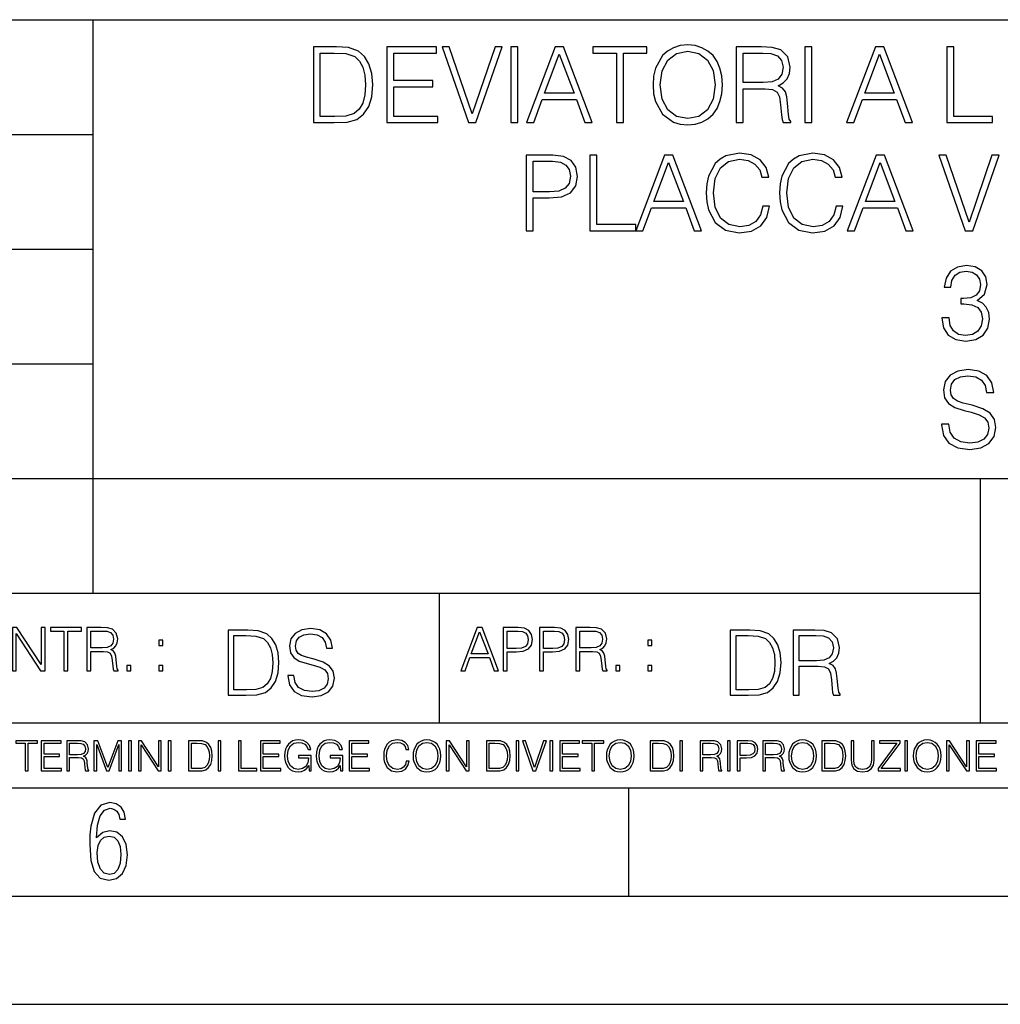
# Model space of a CAD drawing. Extents: x 0 to 420, y 0 to 297.
# Drawn here: x 286 to 331, y 0 to 46 of the extents above; entities that cross this region are included whole.
import ezdxf

# ---------------------------------------------------------------- set-up
doc = ezdxf.new("R2010")
doc.units = 0
doc.layers.get('0').update_dxf_attribs({"linetype": 'CONTINUOUS'})

msp = doc.modelspace()

# ---------------------------------------------------------------- linework, layer by layer
at = {"color": 7}
for p, q in [((234.999802, 45.500252), (410, 45.500252)), ((288.999786, 25.05073), (288.999786, 45.500252)), ((254.999802, 40.200249), (288.999786, 40.200249)), ((254.999802, 34.900249), (288.999786, 34.900249)), ((254.999802, 29.60025), (288.999786, 29.60025)), ((288.999786, 19.00025), (288.999786, 25.05073)), ((254.999802, 24.300249), (410, 24.300249)), ((329.999786, 13.00025), (329.999786, 24.300249)), ((234.999802, 19.00025), (329.999786, 19.00025)), ((304.999786, 13.00025), (304.999786, 19.00025)), ((234.999802, 13.00025), (410, 13.00025)), ((25.000401, 9.99976), (410, 9.99976)), ((234.999802, 10.00025), (410, 10.00025)), ((313.75, 4.99976), (313.75, 9.99976)), ((267.5, 4.99976), (415, 4.99976)), ((0, 0), (420, 0)), ((0, 0), (420, 0))]:
    msp.add_line(p, q, dxfattribs=at)
for points in [[(299.994415, 44.24221), (299.171753, 44.24221), (299.171753, 40.74221), (300.13559, 40.74221), (300.729462, 40.766548), (301.18219, 40.893116), (301.493713, 41.136509), (301.727386, 41.486996), (301.868561, 41.939709), (301.917236, 42.499512), (301.868561, 43.020374), (301.741974, 43.453613), (301.532654, 43.799232), (301.255188, 44.052364), (300.792755, 44.213005), (300.232941, 44.24221)], [(302.564667, 40.74221), (304.915833, 40.74221), (304.915833, 41.029415), (302.885925, 41.029415), (302.885925, 42.397285), (304.687042, 42.397285), (304.687042, 42.68449), (302.885925, 42.68449), (302.885925, 43.955006), (304.857422, 43.955006), (304.857422, 44.24221), (302.564667, 44.24221)], [(306.332397, 40.74221), (306.678009, 40.74221), (307.890106, 44.24221), (307.563965, 44.24221), (306.507629, 41.151112), (305.451294, 44.24221), (305.115417, 44.24221)], [(308.299011, 40.74221), (308.6203, 40.74221), (308.6203, 44.24221), (308.299011, 44.24221)], [(309.014587, 40.74221), (309.350464, 40.74221), (309.749634, 41.813141), (311.326813, 41.813141), (311.72113, 40.74221), (312.057007, 40.74221), (310.728088, 44.24221), (310.343506, 44.24221)], [(313.171753, 40.74221), (313.493042, 40.74221), (313.493042, 43.955006), (314.583435, 43.955006), (314.583435, 44.24221), (312.08136, 44.24221), (312.08136, 43.955006), (313.171753, 43.955006)], [(314.865784, 42.489777), (314.890106, 42.076008), (314.977722, 41.715786), (315.299011, 41.136509), (315.805267, 40.77142), (316.116821, 40.678928), (316.467285, 40.644852), (316.812927, 40.678928), (317.124451, 40.77142), (317.401917, 40.922321), (317.63559, 41.136509), (317.820557, 41.399372), (317.956879, 41.715786), (318.039612, 42.076008), (318.0737, 42.489777), (318.044495, 42.898678), (317.956879, 43.2589), (317.820557, 43.575314), (317.63559, 43.843044), (317.401917, 44.052364), (317.124451, 44.203266), (316.812927, 44.300625), (316.467285, 44.334702), (316.116821, 44.300625), (315.805267, 44.203266), (315.532654, 44.052364), (315.299011, 43.843044), (314.977722, 43.2589), (314.890106, 42.89381)], [(318.70166, 40.74221), (319.022919, 40.74221), (319.022919, 42.309666), (320.045197, 42.309666), (320.390808, 42.275589), (320.600128, 42.15876), (320.707214, 41.92997), (320.760773, 41.56488), (320.799713, 41.102432), (320.828918, 40.883377), (320.877594, 40.74221), (321.232941, 40.74221), (321.232941, 40.79089), (321.159912, 40.902851), (321.120972, 41.112167), (321.077179, 41.637897), (321.043091, 41.934837), (320.979828, 42.163628), (320.853241, 42.334003), (320.639069, 42.450832), (320.877594, 42.577396), (321.057709, 42.762379), (321.164795, 43.010639), (321.203735, 43.312447), (321.091766, 43.779762), (320.77536, 44.101044), (320.366455, 44.22274), (319.869934, 44.24221), (318.70166, 44.24221)], [(321.875488, 40.74221), (322.196777, 40.74221), (322.196777, 44.24221), (321.875488, 44.24221)], [(323.808044, 40.74221), (324.143921, 40.74221), (324.543091, 41.813141), (326.1203, 41.813141), (326.514587, 40.74221), (326.850464, 40.74221), (325.521545, 44.24221), (325.136993, 44.24221)], [(328.437408, 40.74221), (330.554932, 40.74221), (330.554932, 41.029415), (328.758667, 41.029415), (328.758667, 44.24221), (328.437408, 44.24221)], [(299.493042, 41.029415), (299.493042, 43.955006), (300.13559, 43.955006), (300.671051, 43.930668), (301.079956, 43.799232), (301.299011, 43.589916), (301.454773, 43.302711), (301.552124, 42.937622), (301.586212, 42.489777), (301.552124, 42.022461), (301.454773, 41.647636), (301.289276, 41.360432), (301.055603, 41.160847), (300.675934, 41.048885), (300.169647, 41.029415)], [(309.85672, 42.100346), (310.533356, 43.901459), (311.214874, 42.100346)], [(315.196777, 42.489777), (315.289276, 43.142071), (315.547272, 43.633728), (315.951294, 43.940403), (316.467285, 44.047497), (316.988159, 43.940403), (317.387329, 43.633728), (317.650208, 43.146938), (317.742676, 42.489777), (317.650208, 41.827747), (317.387329, 41.340958), (316.988159, 41.034283), (316.467285, 40.932056), (315.946442, 41.034283), (315.547272, 41.340958), (315.284393, 41.827747)], [(319.022919, 42.59687), (319.022919, 43.955006), (319.933228, 43.955006), (320.312927, 43.935535), (320.609863, 43.833309), (320.799713, 43.609386), (320.872711, 43.302711), (320.814301, 42.976562), (320.648804, 42.757511), (320.361603, 42.630943), (319.952698, 42.59687)], [(324.650208, 42.100346), (325.326813, 43.901459), (326.008331, 42.100346)], [(309.007294, 35.74221), (309.328583, 35.74221), (309.328583, 37.260986), (310.073364, 37.260986), (310.642883, 37.319401), (311.051788, 37.504379), (311.295197, 37.815926), (311.37793, 38.2589), (311.304932, 38.687271), (311.085876, 38.99395), (310.73053, 39.178928), (310.229126, 39.24221), (309.007294, 39.24221)], [(311.947479, 35.74221), (314.065002, 35.74221), (314.065002, 36.029415), (312.268768, 36.029415), (312.268768, 39.24221), (311.947479, 39.24221)], [(314.065002, 35.74221), (314.400879, 35.74221), (314.800049, 36.813141), (316.377258, 36.813141), (316.771545, 35.74221), (317.107422, 35.74221), (315.778503, 39.24221), (315.393951, 39.24221)], [(319.930786, 36.886162), (319.833435, 36.482128), (319.61438, 36.180321), (319.288239, 35.995338), (318.869598, 35.932056), (318.363342, 36.034283), (317.983643, 36.33609), (317.740265, 36.832615), (317.657501, 37.504379), (317.740265, 38.166412), (317.97879, 38.648331), (318.353607, 38.945271), (318.859863, 39.047497), (319.259033, 38.989082), (319.575439, 38.823574), (319.794495, 38.560707), (319.896729, 38.219955), (320.213135, 38.219955), (320.096313, 38.677536), (319.818848, 39.028023), (319.400208, 39.251945), (318.859863, 39.334702), (318.227051, 39.208134), (317.964172, 39.057232), (317.740265, 38.847912), (317.433563, 38.273502), (317.35083, 37.908413), (317.326477, 37.499512), (317.35083, 37.080875), (317.433563, 36.715786), (317.735382, 36.131641), (318.217316, 35.766548), (318.850128, 35.644852), (319.409943, 35.732475), (319.838318, 35.971001), (320.120636, 36.360432), (320.247192, 36.886162)], [(323.318848, 36.886162), (323.221466, 36.482128), (323.002411, 36.180321), (322.67627, 35.995338), (322.257629, 35.932056), (321.751373, 36.034283), (321.371674, 36.33609), (321.128296, 36.832615), (321.045532, 37.504379), (321.128296, 38.166412), (321.366821, 38.648331), (321.741638, 38.945271), (322.247894, 39.047497), (322.647064, 38.989082), (322.96347, 38.823574), (323.182526, 38.560707), (323.28476, 38.219955), (323.601166, 38.219955), (323.484344, 38.677536), (323.206879, 39.028023), (322.788239, 39.251945), (322.247894, 39.334702), (321.615082, 39.208134), (321.352203, 39.057232), (321.128296, 38.847912), (320.821625, 38.273502), (320.738861, 37.908413), (320.714508, 37.499512), (320.738861, 37.080875), (320.821625, 36.715786), (321.123413, 36.131641), (321.605347, 35.766548), (322.238159, 35.644852), (322.797974, 35.732475), (323.226349, 35.971001), (323.508667, 36.360432), (323.635254, 36.886162)], [(323.839691, 35.74221), (324.175568, 35.74221), (324.574738, 36.813141), (326.151947, 36.813141), (326.546234, 35.74221), (326.882111, 35.74221), (325.553192, 39.24221), (325.16864, 39.24221)], [(329.291718, 35.74221), (329.637329, 35.74221), (330.849426, 39.24221), (330.523285, 39.24221), (329.466949, 36.151112), (328.410614, 39.24221), (328.074738, 39.24221)], [(309.328583, 37.548191), (309.328583, 38.955006), (310.214508, 38.955006), (310.584473, 38.911194), (310.842468, 38.78463), (310.993378, 38.570442), (311.046936, 38.263767), (310.983643, 37.927887), (310.808411, 37.708832), (310.506592, 37.582268), (310.078217, 37.548191)], [(314.907135, 37.100346), (315.583771, 38.901459), (316.265289, 37.100346)], [(324.681824, 37.100346), (325.358459, 38.901459), (326.039978, 37.100346)], [(328.21347, 31.715784), (328.21347, 31.706049), (328.286499, 31.258205), (328.505524, 30.927189), (328.851166, 30.717871), (329.318481, 30.644854), (329.771179, 30.717871), (330.116791, 30.917454), (330.335846, 31.238733), (330.413757, 31.662239), (330.374817, 31.964046), (330.262848, 32.212307), (330.082733, 32.397285), (329.834473, 32.518982), (330.184967, 32.815926), (330.306641, 33.263767), (330.238495, 33.623989), (330.048645, 33.901459), (329.741974, 34.08157), (329.342804, 34.144852), (328.924164, 34.071835), (328.607758, 33.877121), (328.40332, 33.55584), (328.320557, 33.132336), (328.622375, 33.132336), (328.675903, 33.448746), (328.817078, 33.687271), (329.036133, 33.833309), (329.337952, 33.886856), (329.605682, 33.838177), (329.815002, 33.711613), (329.951294, 33.512032), (329.999969, 33.263767), (329.946442, 32.976562), (329.795532, 32.776981), (329.542389, 32.650417), (329.20163, 32.611473), (329.079956, 32.616341), (329.079956, 32.36808), (329.225983, 32.372948), (329.6008, 32.329136), (329.86853, 32.197704), (330.029175, 31.978649), (330.082733, 31.671974), (330.029175, 31.345827), (329.878265, 31.102432), (329.630005, 30.951529), (329.299011, 30.902851), (328.982605, 30.956396), (328.74408, 31.117037), (328.59317, 31.370167), (328.544495, 31.715784)], [(328.196442, 26.803406), (328.196442, 26.779068), (328.279205, 26.29228), (328.532318, 25.936926), (328.941223, 25.722738), (329.501038, 25.644854), (330.002411, 25.717871), (330.382111, 25.917454), (330.620636, 26.233866), (330.708252, 26.65737), (330.640106, 27.032196), (330.440521, 27.314533), (330.099792, 27.523851), (329.608124, 27.684492), (329.199219, 27.786716), (328.931488, 27.874338), (328.751373, 27.996035), (328.644287, 28.161543), (328.610199, 28.385466), (328.658875, 28.662933), (328.814667, 28.872252), (329.06778, 28.998817), (329.413422, 29.047495), (329.773621, 28.99395), (330.046234, 28.843044), (330.211731, 28.599651), (330.275024, 28.268637), (330.606049, 28.268637), (330.518402, 28.71648), (330.28476, 29.052364), (329.919678, 29.261683), (329.428009, 29.3347), (328.946106, 29.261683), (328.585876, 29.071835), (328.357086, 28.774895), (328.279205, 28.395201), (328.337616, 28.025242), (328.512848, 27.767246), (328.809784, 27.582266), (329.233307, 27.445965), (329.564301, 27.363213), (329.929413, 27.246384), (330.182526, 27.105215), (330.328583, 26.905632), (330.377258, 26.623295), (330.318848, 26.33609), (330.148468, 26.117037), (329.875854, 25.975868), (329.50589, 25.932058), (329.08725, 25.990473), (328.780579, 26.160847), (328.590729, 26.433449), (328.527466, 26.803406)], [(285.264038, 15.412767), (285.447632, 15.412767), (285.447632, 17.12904), (286.571411, 15.412767), (286.774475, 15.412767), (286.774475, 17.412767), (286.590881, 17.412767), (286.590881, 15.696495), (285.467102, 17.412767), (285.264038, 17.412767)], [(287.647919, 15.412767), (287.831482, 15.412767), (287.831482, 17.24865), (288.45459, 17.24865), (288.45459, 17.412767), (287.024811, 17.412767), (287.024811, 17.24865), (287.647919, 17.24865)], [(288.702148, 15.412767), (288.885742, 15.412767), (288.885742, 16.308456), (289.469879, 16.308456), (289.667389, 16.288984), (289.786987, 16.222225), (289.848175, 16.091488), (289.878784, 15.882865), (289.901031, 15.618608), (289.917725, 15.493435), (289.945557, 15.412767), (290.14859, 15.412767), (290.14859, 15.440584), (290.106873, 15.504561), (290.084625, 15.624172), (290.059601, 15.924589), (290.040131, 16.094269), (290.003967, 16.225006), (289.931641, 16.322365), (289.809235, 16.389124), (289.945557, 16.461447), (290.048462, 16.567148), (290.10965, 16.709013), (290.131927, 16.881474), (290.067932, 17.148512), (289.887115, 17.3321), (289.653473, 17.401642), (289.369751, 17.412767), (288.702148, 17.412767)], [(297.991638, 15.195244), (297.991638, 15.174381), (298.062561, 14.757135), (298.279541, 14.452546), (298.630005, 14.268957), (299.109833, 14.202198), (299.539612, 14.264785), (299.865051, 14.435856), (300.069519, 14.707066), (300.144623, 15.07007), (300.086212, 15.39135), (299.915131, 15.633352), (299.623047, 15.812768), (299.20163, 15.950459), (298.851166, 16.038082), (298.621674, 16.113186), (298.467285, 16.217497), (298.375488, 16.35936), (298.346283, 16.551294), (298.388, 16.789124), (298.521515, 16.96854), (298.738495, 17.077024), (299.034729, 17.11875), (299.343506, 17.072851), (299.577148, 16.943506), (299.719025, 16.734882), (299.773254, 16.451155), (300.057007, 16.451155), (299.981903, 16.835022), (299.781616, 17.122921), (299.468689, 17.302338), (299.047272, 17.364923), (298.634186, 17.302338), (298.325409, 17.13961), (298.129333, 16.885092), (298.062561, 16.559639), (298.11264, 16.242533), (298.262848, 16.021391), (298.517365, 15.862838), (298.880371, 15.746009), (299.164093, 15.675077), (299.47702, 15.574938), (299.694, 15.453937), (299.819153, 15.282866), (299.860901, 15.040863), (299.810822, 14.794687), (299.664795, 14.606927), (299.431122, 14.485926), (299.114014, 14.448374), (298.755188, 14.498443), (298.49231, 14.644479), (298.32959, 14.878137), (298.27536, 15.195244)], [(305.98587, 15.412767), (306.177826, 15.412767), (306.405914, 16.024729), (307.307159, 16.024729), (307.532471, 15.412767), (307.724396, 15.412767), (306.965027, 17.412767), (306.74527, 17.412767)], [(307.935822, 15.412767), (308.119385, 15.412767), (308.119385, 16.28064), (308.544983, 16.28064), (308.870453, 16.314018), (309.104095, 16.419722), (309.243195, 16.597746), (309.290466, 16.850876), (309.248749, 17.095661), (309.123566, 17.270905), (308.920502, 17.376606), (308.634003, 17.412767), (307.935822, 17.412767)], [(309.615906, 15.412767), (309.7995, 15.412767), (309.7995, 16.28064), (310.225098, 16.28064), (310.550537, 16.314018), (310.78421, 16.419722), (310.923279, 16.597746), (310.970581, 16.850876), (310.928864, 17.095661), (310.80368, 17.270905), (310.600616, 17.376606), (310.314117, 17.412767), (309.615906, 17.412767)], [(311.296021, 15.412767), (311.479614, 15.412767), (311.479614, 16.308456), (312.063751, 16.308456), (312.261261, 16.288984), (312.380859, 16.222225), (312.442078, 16.091488), (312.472656, 15.882865), (312.494934, 15.618608), (312.511597, 15.493435), (312.539429, 15.412767), (312.742493, 15.412767), (312.742493, 15.440584), (312.700775, 15.504561), (312.678497, 15.624172), (312.653473, 15.924589), (312.634003, 16.094269), (312.597839, 16.225006), (312.525513, 16.322365), (312.403137, 16.389124), (312.539429, 16.461447), (312.642334, 16.567148), (312.703552, 16.709013), (312.7258, 16.881474), (312.661804, 17.148512), (312.481018, 17.3321), (312.247345, 17.401642), (311.963623, 17.412767), (311.296021, 17.412767)], [(288.885742, 16.472572), (288.885742, 17.24865), (289.405914, 17.24865), (289.622864, 17.237524), (289.792542, 17.17911), (289.901031, 17.051155), (289.942749, 16.87591), (289.909393, 16.689541), (289.814819, 16.564367), (289.650696, 16.492044), (289.417023, 16.472572)], [(295.934601, 17.285646), (295.229462, 17.285646), (295.229462, 14.285647), (296.055603, 14.285647), (296.564636, 14.30651), (296.952698, 14.414993), (297.219727, 14.623617), (297.420013, 14.924034), (297.541016, 15.312073), (297.582733, 15.791906), (297.541016, 16.238359), (297.432526, 16.609709), (297.253113, 16.905952), (297.015259, 17.122921), (296.618896, 17.260612), (296.139069, 17.285646)], [(295.504852, 14.531822), (295.504852, 17.039473), (296.055603, 17.039473), (296.514587, 17.01861), (296.865051, 16.905952), (297.052826, 16.726538), (297.18634, 16.480362), (297.269806, 16.167427), (297.299011, 15.783561), (297.269806, 15.383005), (297.18634, 15.061726), (297.044464, 14.81555), (296.844208, 14.644479), (296.518738, 14.548512), (296.084808, 14.531822)], [(306.467102, 16.188845), (306.85376, 17.218052), (307.243195, 16.188845)], [(308.119385, 16.444756), (308.119385, 17.24865), (308.625641, 17.24865), (308.837067, 17.223616), (308.984497, 17.151293), (309.070709, 17.0289), (309.101318, 16.853657), (309.065155, 16.661724), (308.965027, 16.536551), (308.792542, 16.464228), (308.54776, 16.444756)], [(309.7995, 16.444756), (309.7995, 17.24865), (310.305756, 17.24865), (310.517181, 17.223616), (310.664612, 17.151293), (310.750824, 17.0289), (310.781433, 16.853657), (310.74527, 16.661724), (310.645142, 16.536551), (310.472656, 16.464228), (310.227875, 16.444756)], [(311.479614, 16.472572), (311.479614, 17.24865), (311.999786, 17.24865), (312.216766, 17.237524), (312.386444, 17.17911), (312.494934, 17.051155), (312.536652, 16.87591), (312.503265, 16.689541), (312.408691, 16.564367), (312.244568, 16.492044), (312.010925, 16.472572)], [(319.134583, 17.285646), (318.429443, 17.285646), (318.429443, 14.285647), (319.255585, 14.285647), (319.764618, 14.30651), (320.152679, 14.414993), (320.419708, 14.623617), (320.619995, 14.924034), (320.740997, 15.312073), (320.782715, 15.791906), (320.740997, 16.238359), (320.632507, 16.609709), (320.453094, 16.905952), (320.21524, 17.122921), (319.818878, 17.260612), (319.33905, 17.285646)], [(318.704834, 14.531822), (318.704834, 17.039473), (319.255585, 17.039473), (319.714569, 17.01861), (320.065033, 16.905952), (320.252808, 16.726538), (320.386322, 16.480362), (320.469788, 16.167427), (320.498993, 15.783561), (320.469788, 15.383005), (320.386322, 15.061726), (320.244446, 14.81555), (320.044189, 14.644479), (319.718719, 14.548512), (319.28479, 14.531822)], [(321.337646, 14.285647), (321.613037, 14.285647), (321.613037, 15.62918), (322.489258, 15.62918), (322.785492, 15.599973), (322.964905, 15.499834), (323.056702, 15.303728), (323.1026, 14.990793), (323.135986, 14.59441), (323.161011, 14.406649), (323.202728, 14.285647), (323.507324, 14.285647), (323.507324, 14.327372), (323.444733, 14.423339), (323.411346, 14.602755), (323.37381, 15.05338), (323.344604, 15.3079), (323.290344, 15.504006), (323.181885, 15.650043), (322.998291, 15.750181), (323.202728, 15.858665), (323.357117, 16.01722), (323.448914, 16.230015), (323.4823, 16.488707), (323.386322, 16.889263), (323.115112, 17.164646), (322.764618, 17.268957), (322.33905, 17.285646), (321.337646, 17.285646)], [(321.613037, 15.875355), (321.613037, 17.039473), (322.39328, 17.039473), (322.718719, 17.022781), (322.973236, 16.93516), (323.135986, 16.743227), (323.198547, 16.480362), (323.148499, 16.200808), (323.006622, 16.013046), (322.760468, 15.904562), (322.409973, 15.875355)], [(292.026215, 16.581057), (292.209808, 16.581057), (292.209808, 16.828623), (292.026215, 16.828623)], [(314.620087, 16.581057), (314.80368, 16.581057), (314.80368, 16.828623), (314.620087, 16.828623)], [(290.557495, 15.412767), (290.741089, 15.412767), (290.741089, 15.660334), (290.557495, 15.660334)], [(292.026215, 15.412767), (292.209808, 15.412767), (292.209808, 15.660334), (292.026215, 15.660334)], [(313.151398, 15.412767), (313.334961, 15.412767), (313.334961, 15.660334), (313.151398, 15.660334)], [(314.620087, 15.412767), (314.80368, 15.412767), (314.80368, 15.660334), (314.620087, 15.660334)], [(285.862213, 10.781829), (285.990723, 10.781829), (285.990723, 12.066947), (286.42688, 12.066947), (286.42688, 12.181828), (285.426056, 12.181828), (285.426056, 12.066947), (285.862213, 12.066947)], [(286.600189, 10.781829), (287.540649, 10.781829), (287.540649, 10.89671), (286.728699, 10.89671), (286.728699, 11.443859), (287.449127, 11.443859), (287.449127, 11.558742), (286.728699, 11.558742), (286.728699, 12.066947), (287.517273, 12.066947), (287.517273, 12.181828), (286.600189, 12.181828)], [(287.778198, 10.781829), (287.906708, 10.781829), (287.906708, 11.408811), (288.315613, 11.408811), (288.453857, 11.395181), (288.537598, 11.348449), (288.580414, 11.256933), (288.601837, 11.110897), (288.617432, 10.925918), (288.629089, 10.838296), (288.64856, 10.781829), (288.79071, 10.781829), (288.79071, 10.8013), (288.761505, 10.846085), (288.745941, 10.929812), (288.728394, 11.140104), (288.714783, 11.258881), (288.689453, 11.350396), (288.638855, 11.418547), (288.553162, 11.465278), (288.64856, 11.515904), (288.720612, 11.589895), (288.763458, 11.6892), (288.779022, 11.809923), (288.734253, 11.99685), (288.607697, 12.125361), (288.444122, 12.17404), (288.245514, 12.181828), (287.778198, 12.181828)], [(287.906708, 11.523693), (287.906708, 12.066947), (288.270813, 12.066947), (288.422699, 12.059158), (288.541473, 12.018269), (288.617432, 11.928699), (288.646637, 11.806029), (288.62326, 11.67557), (288.557068, 11.587949), (288.442169, 11.537323), (288.278625, 11.523693)], [(289.036072, 10.781829), (289.164581, 10.781829), (289.164581, 12.002691), (289.620209, 10.781829), (289.738983, 10.781829), (290.184875, 12.002691), (290.184875, 10.781829), (290.313385, 10.781829), (290.313385, 12.181828), (290.132294, 12.181828), (289.678619, 10.949284), (289.217133, 12.181828), (289.036072, 12.181828)], [(290.634674, 10.781829), (290.763184, 10.781829), (290.763184, 12.181828), (290.634674, 12.181828)], [(291.086395, 10.781829), (291.214905, 10.781829), (291.214905, 11.98322), (292.001556, 10.781829), (292.143707, 10.781829), (292.143707, 12.181828), (292.015198, 12.181828), (292.015198, 10.980438), (291.228546, 12.181828), (291.086395, 12.181828)], [(292.466919, 10.781829), (292.595459, 10.781829), (292.595459, 12.181828), (292.466919, 12.181828)], [(293.734528, 12.181828), (293.405457, 12.181828), (293.405457, 10.781829), (293.790985, 10.781829), (294.028534, 10.791565), (294.209625, 10.842191), (294.334259, 10.939548), (294.427704, 11.079742), (294.484192, 11.260827), (294.503662, 11.48475), (294.484192, 11.693094), (294.433563, 11.866391), (294.349823, 12.004639), (294.238831, 12.10589), (294.053864, 12.170146), (293.829926, 12.181828)], [(293.533966, 10.89671), (293.533966, 12.066947), (293.790985, 12.066947), (294.005188, 12.057211), (294.168732, 12.004639), (294.256348, 11.920911), (294.318665, 11.806029), (294.357605, 11.659993), (294.371246, 11.480855), (294.357605, 11.293929), (294.318665, 11.143998), (294.252472, 11.029117), (294.158997, 10.949284), (294.007141, 10.904499), (293.804626, 10.89671)], [(294.772369, 10.781829), (294.900879, 10.781829), (294.900879, 12.181828), (294.772369, 12.181828)], [(295.710876, 10.781829), (296.557892, 10.781829), (296.557892, 10.89671), (295.839386, 10.89671), (295.839386, 12.181828), (295.710876, 12.181828)], [(296.723389, 10.781829), (297.663879, 10.781829), (297.663879, 10.89671), (296.851898, 10.89671), (296.851898, 11.443859), (297.572357, 11.443859), (297.572357, 11.558742), (296.851898, 11.558742), (296.851898, 12.066947), (297.640503, 12.066947), (297.640503, 12.181828), (296.723389, 12.181828)], [(298.972351, 10.781829), (299.075562, 10.781829), (299.075562, 11.500327), (298.491394, 11.500327), (298.491394, 11.385445), (298.952881, 11.385445), (298.952881, 11.379603), (298.919769, 11.157629), (298.822418, 10.994068), (298.66861, 10.892817), (298.464142, 10.857768), (298.261658, 10.900605), (298.107819, 11.025223), (298.008514, 11.223831), (297.975403, 11.486697), (298.008514, 11.751509), (298.107819, 11.944277), (298.265533, 12.063053), (298.479736, 12.103943), (298.64328, 12.080577), (298.777649, 12.014374), (298.873047, 11.911175), (298.925629, 11.774875), (299.058044, 11.774875), (298.995728, 11.959854), (298.875, 12.100049), (298.699768, 12.187671), (298.477783, 12.218824), (298.339539, 12.205194), (298.214905, 12.168199), (298.016296, 12.02411), (297.942322, 11.918963), (297.887787, 11.794346), (297.852753, 11.64831), (297.843018, 11.48475), (297.852753, 11.319242), (297.885834, 11.173205), (298.010468, 10.939548), (298.100037, 10.853873), (298.209076, 10.793511), (298.331726, 10.756516), (298.470001, 10.742886), (298.627716, 10.764304), (298.765961, 10.818825), (298.876953, 10.908394), (298.95874, 11.029117)], [(300.430786, 10.781829), (300.533966, 10.781829), (300.533966, 11.500327), (299.949829, 11.500327), (299.949829, 11.385445), (300.411316, 11.385445), (300.411316, 11.379603), (300.378204, 11.157629), (300.280853, 10.994068), (300.127014, 10.892817), (299.922577, 10.857768), (299.720062, 10.900605), (299.566223, 11.025223), (299.466919, 11.223831), (299.433838, 11.486697), (299.466919, 11.751509), (299.566223, 11.944277), (299.723969, 12.063053), (299.938141, 12.103943), (300.101715, 12.080577), (300.236053, 12.014374), (300.331482, 11.911175), (300.384033, 11.774875), (300.516449, 11.774875), (300.454132, 11.959854), (300.333405, 12.100049), (300.158173, 12.187671), (299.936188, 12.218824), (299.797943, 12.205194), (299.67334, 12.168199), (299.474731, 12.02411), (299.400726, 11.918963), (299.346222, 11.794346), (299.311157, 11.64831), (299.301422, 11.48475), (299.311157, 11.319242), (299.344269, 11.173205), (299.468872, 10.939548), (299.558441, 10.853873), (299.66748, 10.793511), (299.790161, 10.756516), (299.928406, 10.742886), (300.086121, 10.764304), (300.224365, 10.818825), (300.335358, 10.908394), (300.417145, 11.029117)], [(300.818268, 10.781829), (301.758728, 10.781829), (301.758728, 10.89671), (300.946777, 10.89671), (300.946777, 11.443859), (301.667206, 11.443859), (301.667206, 11.558742), (300.946777, 11.558742), (300.946777, 12.066947), (301.735352, 12.066947), (301.735352, 12.181828), (300.818268, 12.181828)], [(303.464417, 11.239408), (303.425476, 11.077795), (303.33786, 10.957072), (303.207397, 10.88308), (303.039948, 10.857768), (302.837463, 10.898658), (302.685577, 11.019381), (302.588196, 11.21799), (302.555115, 11.486697), (302.588196, 11.751509), (302.683624, 11.944277), (302.833557, 12.063053), (303.036072, 12.103943), (303.19574, 12.080577), (303.322296, 12.014374), (303.409912, 11.909228), (303.450806, 11.772927), (303.577362, 11.772927), (303.53064, 11.955959), (303.419647, 12.096154), (303.252197, 12.185723), (303.036072, 12.218824), (302.782928, 12.168199), (302.677795, 12.107838), (302.588196, 12.02411), (302.465546, 11.794346), (302.432434, 11.64831), (302.422699, 11.48475), (302.432434, 11.317295), (302.465546, 11.171259), (302.586273, 10.937601), (302.779022, 10.791565), (303.032166, 10.742886), (303.256073, 10.777935), (303.427429, 10.873344), (303.540375, 11.029117), (303.591003, 11.239408)], [(303.777924, 11.480855), (303.787659, 11.315348), (303.822693, 11.171259), (303.951233, 10.939548), (304.153717, 10.793511), (304.27832, 10.756516), (304.418518, 10.742886), (304.556763, 10.756516), (304.681396, 10.793511), (304.792389, 10.853873), (304.885864, 10.939548), (304.959839, 11.044694), (305.014343, 11.171259), (305.047455, 11.315348), (305.061096, 11.480855), (305.049408, 11.644416), (305.014343, 11.788505), (304.959839, 11.91507), (304.885864, 12.022162), (304.792389, 12.10589), (304.681396, 12.166252), (304.556763, 12.205194), (304.418518, 12.218824), (304.27832, 12.205194), (304.153717, 12.166252), (304.044678, 12.10589), (303.951233, 12.022162), (303.822693, 11.788505), (303.787659, 11.642468)], [(303.910339, 11.480855), (303.947327, 11.741774), (304.050537, 11.938436), (304.212128, 12.061106), (304.418518, 12.103943), (304.626892, 12.061106), (304.78656, 11.938436), (304.891693, 11.74372), (304.92868, 11.480855), (304.891693, 11.216043), (304.78656, 11.021328), (304.626892, 10.898658), (304.418518, 10.857768), (304.210205, 10.898658), (304.050537, 11.021328), (303.945374, 11.216043)], [(305.312256, 10.781829), (305.440796, 10.781829), (305.440796, 11.98322), (306.227417, 10.781829), (306.369568, 10.781829), (306.369568, 12.181828), (306.241058, 12.181828), (306.241058, 10.980438), (305.454407, 12.181828), (305.312256, 12.181828)], [(307.498932, 12.181828), (307.169861, 12.181828), (307.169861, 10.781829), (307.555389, 10.781829), (307.792938, 10.791565), (307.97403, 10.842191), (308.098633, 10.939548), (308.192108, 11.079742), (308.248566, 11.260827), (308.268066, 11.48475), (308.248566, 11.693094), (308.197937, 11.866391), (308.114227, 12.004639), (308.003235, 12.10589), (307.818237, 12.170146), (307.59433, 12.181828)], [(307.29837, 10.89671), (307.29837, 12.066947), (307.555389, 12.066947), (307.769592, 12.057211), (307.933136, 12.004639), (308.020752, 11.920911), (308.083069, 11.806029), (308.122009, 11.659993), (308.135651, 11.480855), (308.122009, 11.293929), (308.083069, 11.143998), (308.016876, 11.029117), (307.923401, 10.949284), (307.771515, 10.904499), (307.569031, 10.89671)], [(308.536743, 10.781829), (308.665283, 10.781829), (308.665283, 12.181828), (308.536743, 12.181828)], [(309.317566, 10.781829), (309.455811, 10.781829), (309.940643, 12.181828), (309.810181, 12.181828), (309.387665, 10.94539), (308.965118, 12.181828), (308.83078, 12.181828)], [(310.104187, 10.781829), (310.232727, 10.781829), (310.232727, 12.181828), (310.104187, 12.181828)], [(310.555939, 10.781829), (311.496399, 10.781829), (311.496399, 10.89671), (310.684448, 10.89671), (310.684448, 11.443859), (311.404907, 11.443859), (311.404907, 11.558742), (310.684448, 11.558742), (310.684448, 12.066947), (311.473053, 12.066947), (311.473053, 12.181828), (310.555939, 12.181828)], [(312.03186, 10.781829), (312.1604, 10.781829), (312.1604, 12.066947), (312.596558, 12.066947), (312.596558, 12.181828), (311.595703, 12.181828), (311.595703, 12.066947), (312.03186, 12.066947)], [(312.709473, 11.480855), (312.719238, 11.315348), (312.754272, 11.171259), (312.882782, 10.939548), (313.085266, 10.793511), (313.2099, 10.756516), (313.350098, 10.742886), (313.488342, 10.756516), (313.612976, 10.793511), (313.723938, 10.853873), (313.817413, 10.939548), (313.891418, 11.044694), (313.945923, 11.171259), (313.979034, 11.315348), (313.992645, 11.480855), (313.980957, 11.644416), (313.945923, 11.788505), (313.891418, 11.91507), (313.817413, 12.022162), (313.723938, 12.10589), (313.612976, 12.166252), (313.488342, 12.205194), (313.350098, 12.218824), (313.2099, 12.205194), (313.085266, 12.166252), (312.976257, 12.10589), (312.882782, 12.022162), (312.754272, 11.788505), (312.719238, 11.642468)], [(312.841888, 11.480855), (312.878876, 11.741774), (312.982086, 11.938436), (313.143707, 12.061106), (313.350098, 12.103943), (313.558441, 12.061106), (313.718109, 11.938436), (313.823242, 11.74372), (313.86026, 11.480855), (313.823242, 11.216043), (313.718109, 11.021328), (313.558441, 10.898658), (313.350098, 10.857768), (313.141754, 10.898658), (312.982086, 11.021328), (312.876953, 11.216043)], [(315.059692, 12.181828), (314.730621, 12.181828), (314.730621, 10.781829), (315.11615, 10.781829), (315.353699, 10.791565), (315.53479, 10.842191), (315.659424, 10.939548), (315.752869, 11.079742), (315.809326, 11.260827), (315.828827, 11.48475), (315.809326, 11.693094), (315.758728, 11.866391), (315.674988, 12.004639), (315.563995, 12.10589), (315.379028, 12.170146), (315.15509, 12.181828)], [(314.859131, 10.89671), (314.859131, 12.066947), (315.11615, 12.066947), (315.330353, 12.057211), (315.493896, 12.004639), (315.581543, 11.920911), (315.643829, 11.806029), (315.68277, 11.659993), (315.696411, 11.480855), (315.68277, 11.293929), (315.643829, 11.143998), (315.577637, 11.029117), (315.484161, 10.949284), (315.332275, 10.904499), (315.129791, 10.89671)], [(316.097534, 10.781829), (316.226044, 10.781829), (316.226044, 12.181828), (316.097534, 12.181828)], [(317.036041, 10.781829), (317.164551, 10.781829), (317.164551, 11.408811), (317.573456, 11.408811), (317.7117, 11.395181), (317.795441, 11.348449), (317.838257, 11.256933), (317.85968, 11.110897), (317.875275, 10.925918), (317.886963, 10.838296), (317.906433, 10.781829), (318.048553, 10.781829), (318.048553, 10.8013), (318.019348, 10.846085), (318.003784, 10.929812), (317.986267, 11.140104), (317.972626, 11.258881), (317.947327, 11.350396), (317.896667, 11.418547), (317.811005, 11.465278), (317.906433, 11.515904), (317.978455, 11.589895), (318.021301, 11.6892), (318.036865, 11.809923), (317.992096, 11.99685), (317.86554, 12.125361), (317.701965, 12.17404), (317.503357, 12.181828), (317.036041, 12.181828)], [(317.164551, 11.523693), (317.164551, 12.066947), (317.528687, 12.066947), (317.680542, 12.059158), (317.799316, 12.018269), (317.875275, 11.928699), (317.90448, 11.806029), (317.881104, 11.67557), (317.814911, 11.587949), (317.700012, 11.537323), (317.536469, 11.523693)], [(318.305573, 10.781829), (318.434082, 10.781829), (318.434082, 12.181828), (318.305573, 12.181828)], [(318.757324, 10.781829), (318.885834, 10.781829), (318.885834, 11.389339), (319.183746, 11.389339), (319.41156, 11.412705), (319.575134, 11.486697), (319.672485, 11.611315), (319.705566, 11.788505), (319.676392, 11.959854), (319.588745, 12.082524), (319.446594, 12.156516), (319.246063, 12.181828), (318.757324, 12.181828)], [(318.885834, 11.504221), (318.885834, 12.066947), (319.240204, 12.066947), (319.388184, 12.049423), (319.491394, 11.998796), (319.551758, 11.913122), (319.573181, 11.790452), (319.547852, 11.656098), (319.477783, 11.568477), (319.357056, 11.517851), (319.185699, 11.504221)], [(319.933411, 10.781829), (320.06192, 10.781829), (320.06192, 11.408811), (320.470825, 11.408811), (320.60907, 11.395181), (320.69278, 11.348449), (320.735626, 11.256933), (320.75705, 11.110897), (320.772614, 10.925918), (320.784302, 10.838296), (320.803772, 10.781829), (320.945923, 10.781829), (320.945923, 10.8013), (320.916718, 10.846085), (320.901123, 10.929812), (320.883606, 11.140104), (320.869995, 11.258881), (320.844666, 11.350396), (320.794037, 11.418547), (320.708374, 11.465278), (320.803772, 11.515904), (320.875824, 11.589895), (320.91864, 11.6892), (320.934235, 11.809923), (320.889465, 11.99685), (320.762878, 12.125361), (320.599304, 12.17404), (320.400696, 12.181828), (319.933411, 12.181828)], [(320.06192, 11.523693), (320.06192, 12.066947), (320.426025, 12.066947), (320.577911, 12.059158), (320.696686, 12.018269), (320.772614, 11.928699), (320.801819, 11.806029), (320.778442, 11.67557), (320.71225, 11.587949), (320.597382, 11.537323), (320.433807, 11.523693)], [(321.132843, 11.480855), (321.142578, 11.315348), (321.177612, 11.171259), (321.306152, 10.939548), (321.508636, 10.793511), (321.63324, 10.756516), (321.773438, 10.742886), (321.911682, 10.756516), (322.036316, 10.793511), (322.147308, 10.853873), (322.240784, 10.939548), (322.314758, 11.044694), (322.369263, 11.171259), (322.402374, 11.315348), (322.416016, 11.480855), (322.404327, 11.644416), (322.369263, 11.788505), (322.314758, 11.91507), (322.240784, 12.022162), (322.147308, 12.10589), (322.036316, 12.166252), (321.911682, 12.205194), (321.773438, 12.218824), (321.63324, 12.205194), (321.508636, 12.166252), (321.399597, 12.10589), (321.306152, 12.022162), (321.177612, 11.788505), (321.142578, 11.642468)], [(321.265259, 11.480855), (321.302246, 11.741774), (321.405457, 11.938436), (321.567047, 12.061106), (321.773438, 12.103943), (321.981812, 12.061106), (322.141479, 11.938436), (322.246613, 11.74372), (322.2836, 11.480855), (322.246613, 11.216043), (322.141479, 11.021328), (321.981812, 10.898658), (321.773438, 10.857768), (321.565125, 10.898658), (321.405457, 11.021328), (321.300293, 11.216043)], [(322.996277, 12.181828), (322.667175, 12.181828), (322.667175, 10.781829), (323.052734, 10.781829), (323.290283, 10.791565), (323.471375, 10.842191), (323.595978, 10.939548), (323.689453, 11.079742), (323.745911, 11.260827), (323.765381, 11.48475), (323.745911, 11.693094), (323.695282, 11.866391), (323.611572, 12.004639), (323.50058, 12.10589), (323.315582, 12.170146), (323.091675, 12.181828)], [(322.795715, 10.89671), (322.795715, 12.066947), (323.052734, 12.066947), (323.266907, 12.057211), (323.430481, 12.004639), (323.518097, 11.920911), (323.580414, 11.806029), (323.619354, 11.659993), (323.632996, 11.480855), (323.619354, 11.293929), (323.580414, 11.143998), (323.514221, 11.029117), (323.420746, 10.949284), (323.26886, 10.904499), (323.066345, 10.89671)], [(324.014618, 12.181828), (324.014618, 11.282246), (324.047729, 11.046641), (324.147034, 10.877239), (324.312531, 10.777935), (324.546204, 10.742886), (324.777893, 10.777935), (324.94342, 10.877239), (325.044678, 11.046641), (325.079712, 11.282246), (325.079712, 12.181828), (324.951202, 12.181828), (324.951202, 11.29977), (324.927826, 11.103108), (324.855774, 10.964861), (324.731171, 10.88308), (324.546204, 10.857768), (324.359253, 10.88308), (324.23465, 10.964861), (324.164551, 11.103108), (324.143127, 11.29977), (324.143127, 12.181828)], [(325.25885, 10.781829), (326.298615, 10.781829), (326.298615, 10.89671), (325.410736, 10.89671), (326.285004, 12.070842), (326.285004, 12.181828), (325.325043, 12.181828), (325.325043, 12.066947), (326.125336, 12.066947), (325.25885, 10.900605)], [(326.499176, 10.781829), (326.627686, 10.781829), (326.627686, 12.181828), (326.499176, 12.181828)], [(326.890564, 11.480855), (326.900299, 11.315348), (326.935333, 11.171259), (327.063843, 10.939548), (327.266357, 10.793511), (327.390961, 10.756516), (327.531158, 10.742886), (327.669403, 10.756516), (327.794037, 10.793511), (327.905029, 10.853873), (327.998474, 10.939548), (328.072479, 11.044694), (328.126984, 11.171259), (328.160095, 11.315348), (328.173706, 11.480855), (328.162048, 11.644416), (328.126984, 11.788505), (328.072479, 11.91507), (327.998474, 12.022162), (327.905029, 12.10589), (327.794037, 12.166252), (327.669403, 12.205194), (327.531158, 12.218824), (327.390961, 12.205194), (327.266357, 12.166252), (327.157318, 12.10589), (327.063843, 12.022162), (326.935333, 11.788505), (326.900299, 11.642468)], [(327.022949, 11.480855), (327.059937, 11.741774), (327.163147, 11.938436), (327.324768, 12.061106), (327.531158, 12.103943), (327.739502, 12.061106), (327.89917, 11.938436), (328.004333, 11.74372), (328.041321, 11.480855), (328.004333, 11.216043), (327.89917, 11.021328), (327.739502, 10.898658), (327.531158, 10.857768), (327.322815, 10.898658), (327.163147, 11.021328), (327.058014, 11.216043)], [(328.424896, 10.781829), (328.553406, 10.781829), (328.553406, 11.98322), (329.340057, 10.781829), (329.482208, 10.781829), (329.482208, 12.181828), (329.353699, 12.181828), (329.353699, 10.980438), (328.567047, 12.181828), (328.424896, 12.181828)], [(329.795715, 10.781829), (330.736176, 10.781829), (330.736176, 10.89671), (329.924225, 10.89671), (329.924225, 11.443859), (330.644653, 11.443859), (330.644653, 11.558742), (329.924225, 11.558742), (329.924225, 12.066947), (330.712799, 12.066947), (330.712799, 12.181828), (329.795715, 12.181828)], [(289.159943, 7.689447), (289.20224, 8.281393), (289.324371, 8.70891), (289.516998, 8.967299), (289.78009, 9.056561), (289.949219, 9.018977), (290.085449, 8.925017), (290.179413, 8.765285), (290.22641, 8.553877), (290.498871, 8.553877), (290.437805, 8.87334), (290.287476, 9.112937), (290.061981, 9.263272), (289.775391, 9.319649), (289.34787, 9.1975), (289.06131, 8.835755), (288.892181, 8.225018), (288.849884, 7.825688), (288.840485, 7.365286), (288.887482, 6.646494), (289.047211, 6.134413), (289.319702, 5.833742), (289.719025, 5.735085), (290.07605, 5.810252), (290.348541, 6.040454), (290.522369, 6.411594), (290.583435, 6.914279), (290.522369, 7.384078), (290.353241, 7.731729), (290.094849, 7.947836), (289.770691, 8.023005), (289.441833, 7.93844)], [(289.747192, 5.993474), (289.507599, 6.054548), (289.333771, 6.251863), (289.221039, 6.566628), (289.188141, 7.008239), (289.225739, 7.3324), (289.333771, 7.571997), (289.507599, 7.722333), (289.733124, 7.774011), (289.963318, 7.717635), (290.137146, 7.557903), (290.245178, 7.290118), (290.282776, 6.918977), (290.245178, 6.51495), (290.137146, 6.228373), (289.968018, 6.04985)]]:
    msp.add_lwpolyline(points, close=True, dxfattribs=at)

doc.saveas('drawing.dxf')
